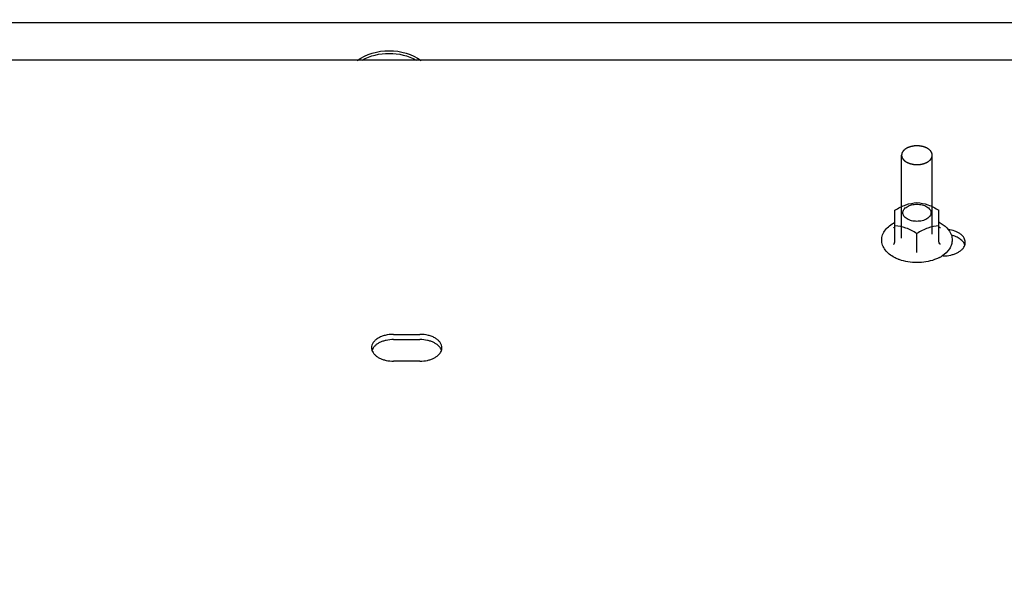
# Model space of a CAD drawing. Extents: x 384709 to 1321098, y -1167620 to -476481.
# Drawn here: x 930675 to 931051, y -1158940 to -1158720 of the extents above; entities that cross this region are included whole.
import ezdxf

# ---------------------------------------------------------------- set-up
doc = ezdxf.new("R2010")
doc.units = 0
doc.header["$LTSCALE"] = 1000
doc.header["$MEASUREMENT"] = 0
for name, color, linetype in [('B00002129_new_view_9_BL344', 7, 'Continuous'), ('S00009139_new_view_9_BL182', 7, 'Continuous'), ('S00009520_new_view_9_BL1387', 7, 'Continuous'), ('S00010657_new_view_9_BL194', 7, 'Continuous'), ('道路名称', 7, 'Continuous')]:
    doc.layers.add(name, color=color, linetype=linetype)
doc.styles.add('DIM-EE', font='extslim2.shx', dxfattribs={"width": 0.6, "bigfont": 'extfont2.shx'})
doc.dimstyles.new('DIM-50', dxfattribs={"dimscale": 50, "dimtxt": 3, "dimasz": 0.8, "dimexe": 0, "dimexo": 2, "dimgap": 0.5, "dimtad": 1, "dimdec": 1, "dimdsep": 46, "dimlunit": 6, "dimtxsty": 'DIM-EE', "dimblk1": 'DOT', "dimblk2": 'DOT', "dimsah": 1, "dimcen": 1, "dimadec": 0, "dimazin": 0, "dimtfac": 0.1, "dimtdec": 1, "dimtmove": 2, "dimatfit": 3, "dimldrblk": 'DOT', "dimfxl": 0, "dimtvp": 0.75, "dimtolj": 1, "dimtzin": 0, "dimarcsym": 0})

# ---------------------------------------------------------------- blocks, each defined once
blk = doc.blocks.new('S00009139_NEW_VIEW_9_BL182', base_point=(1214.74, 2835.16))
at = {"layer": 'S00009139_new_view_9_BL182', "color": 3, "linetype": 'Continuous'}
for p, q in [((1714.74, 2933.04), (714.74, 2933.04)), ((1444.74, 2888.6), (1444.45, 2888.6)), ((1319.74, 2870.76), (1325.74, 2870.76)), ((1325.74, 2864.68), (1319.74, 2864.68))]:
    blk.add_line(p, q, dxfattribs=at)
at = {"layer": 'S00009139_new_view_9_BL182', "color": 7, "linetype": 'Continuous'}
blk.add_line((1319.74, 2869.57), (1325.74, 2869.57), dxfattribs=at)
at = {"layer": 'S00009139_new_view_9_BL182', "color": 3, "linetype": 'Continuous'}
for points, knots in [([(1449.74, 2891.64), (1449.74, 2891.82), (1449.69, 2892.17), (1449.47, 2892.68), (1449.12, 2893.15), (1448.64, 2893.57), (1448.05, 2893.94), (1447.13, 2894.36), (1446.36, 2894.54), (1445.83, 2894.61)], [0, 0, 0, 0, 0.097282, 0.199016, 0.308659, 0.428199, 0.55819, 0.698012, 1, 1, 1, 1]), ([(1444.74, 2888.6), (1445.31, 2888.6), (1446.15, 2888.68), (1447.2, 2888.97), (1447.91, 2889.27), (1448.52, 2889.63), (1449.03, 2890.05), (1449.42, 2890.52), (1449.59, 2890.87), (1449.65, 2891.05)], [0, 0, 0, 0, 0.292072, 0.431713, 0.563926, 0.687097, 0.80042, 0.904174, 1, 1, 1, 1]), ([(1449.65, 2891.05), (1449.66, 2891.1), (1449.72, 2891.29), (1449.74, 2891.49), (1449.74, 2891.64)], [0, 0, 0, 0, 0.25387, 1, 1, 1, 1]), ([(1319.74, 2870.76), (1319.1, 2870.76), (1318.15, 2870.65), (1316.98, 2870.28), (1316.22, 2869.9), (1315.59, 2869.45), (1315.11, 2868.92), (1314.81, 2868.34), (1314.74, 2867.92), (1314.74, 2867.72)], [0, 0, 0, 0, 0.301277, 0.443372, 0.575766, 0.696785, 0.80625, 0.905972, 1, 1, 1, 1]), ([(1330.74, 2867.72), (1330.74, 2867.92), (1330.67, 2868.34), (1330.38, 2868.92), (1329.9, 2869.45), (1329.27, 2869.9), (1328.51, 2870.28), (1327.34, 2870.65), (1326.39, 2870.76), (1325.74, 2870.76)], [0, 0, 0, 0, 0.094028, 0.19375, 0.303215, 0.424234, 0.556628, 0.698723, 1, 1, 1, 1]), ([(1314.74, 2867.72), (1314.74, 2867.67), (1314.75, 2867.47), (1314.79, 2867.27), (1314.84, 2867.12)], [0, 0, 0, 0, 0.247888, 1, 1, 1, 1]), ([(1314.84, 2867.12), (1314.9, 2866.95), (1315.07, 2866.6), (1315.46, 2866.13), (1315.96, 2865.7), (1316.58, 2865.34), (1317.29, 2865.05), (1318.34, 2864.76), (1319.18, 2864.68), (1319.74, 2864.68)], [0, 0, 0, 0, 0.095826, 0.19958, 0.312903, 0.436074, 0.568287, 0.707928, 1, 1, 1, 1]), ([(1325.74, 2864.68), (1326.31, 2864.68), (1327.15, 2864.76), (1328.2, 2865.05), (1328.91, 2865.34), (1329.52, 2865.7), (1330.03, 2866.13), (1330.42, 2866.6), (1330.59, 2866.95), (1330.65, 2867.12)], [0, 0, 0, 0, 0.292072, 0.431713, 0.563926, 0.687097, 0.80042, 0.904174, 1, 1, 1, 1]), ([(1330.65, 2867.12), (1330.66, 2867.17), (1330.72, 2867.37), (1330.74, 2867.57), (1330.74, 2867.72)], [0, 0, 0, 0, 0.25387, 1, 1, 1, 1])]:
    blk.add_open_spline(points, degree=3, knots=knots, dxfattribs=at)
at = {"layer": 'S00009139_new_view_9_BL182', "color": 7, "linetype": 'Continuous'}
for points, knots in [([(1449.65, 2891.05), (1449.61, 2891.18), (1449.49, 2891.43), (1449.25, 2891.79), (1448.94, 2892.12), (1448.43, 2892.54), (1447.63, 2892.98), (1446.92, 2893.2), (1446.54, 2893.29)], [0, 0, 0, 0, 0.101194, 0.208053, 0.321853, 0.443256, 0.708462, 1, 1, 1, 1]), ([(1319.74, 2869.57), (1319.18, 2869.57), (1318.34, 2869.49), (1317.29, 2869.2), (1316.58, 2868.91), (1315.96, 2868.54), (1315.46, 2868.12), (1315.07, 2867.65), (1314.9, 2867.3), (1314.84, 2867.12)], [0, 0, 0, 0, 0.292072, 0.431713, 0.563926, 0.687097, 0.80042, 0.904174, 1, 1, 1, 1]), ([(1330.65, 2867.12), (1330.59, 2867.3), (1330.42, 2867.65), (1330.03, 2868.12), (1329.52, 2868.54), (1328.91, 2868.91), (1328.2, 2869.2), (1327.15, 2869.49), (1326.31, 2869.57), (1325.74, 2869.57)], [0, 0, 0, 0, 0.095826, 0.19958, 0.312903, 0.436074, 0.568287, 0.707928, 1, 1, 1, 1])]:
    blk.add_open_spline(points, degree=3, knots=knots, dxfattribs=at)
blk = doc.blocks.new('S00010657_NEW_VIEW_9_BL194', base_point=(1235.74, 2993.55))
at = {"layer": 'S00010657_new_view_9_BL194', "color": 7, "linetype": 'Continuous'}
blk.add_line((1746.71, 2941.57), (724.78, 2941.57), dxfattribs=at)
blk = doc.blocks.new('B00002129_NEW_VIEW_9_BL344', base_point=(1438.74, 2900.33))
at = {"layer": 'B00002129_new_view_9_BL344', "color": 2, "linetype": 'Continuous'}
for p, q in [((1435.24, 2892.63), (1435.24, 2911.48)), ((1442.24, 2893.5), (1442.24, 2911.48))]:
    blk.add_line(p, q, dxfattribs=at)
at = {"layer": 'B00002129_new_view_9_BL344', "color": 7, "linetype": 'Continuous'}
for p, q in [((1433.74, 2891.78), (1433.74, 2898.96)), ((1443.74, 2891.78), (1443.74, 2898.96)), ((1438.74, 2890.02), (1438.74, 2893.69)), ((1438.74, 2889.36), (1438.74, 2890.02))]:
    blk.add_line(p, q, dxfattribs=at)
blk.add_arc((1440.28, 2895.01), 7.67, 297.7547, 303.1244, dxfattribs=at)
at = {"layer": 'B00002129_new_view_9_BL344', "color": 2, "linetype": 'Continuous'}
for points, knots in [([(1438.74, 2913.61), (1438.69, 2913.6), (1438.58, 2913.6), (1438.41, 2913.59), (1438.27, 2913.58), (1438.17, 2913.57), (1438.12, 2913.57), (1438.08, 2913.56), (1438.04, 2913.56), (1438.01, 2913.56), (1438, 2913.56), (1437.98, 2913.56), (1437.97, 2913.55), (1437.95, 2913.55), (1437.9, 2913.54), (1437.83, 2913.53), (1437.73, 2913.5), (1437.62, 2913.48), (1437.52, 2913.46), (1437.44, 2913.44), (1437.37, 2913.43), (1437.32, 2913.42), (1437.29, 2913.41), (1437.27, 2913.41), (1437.25, 2913.41), (1437.24, 2913.4), (1437.22, 2913.39), (1437.18, 2913.38), (1437.11, 2913.35), (1436.98, 2913.3), (1436.86, 2913.26), (1436.77, 2913.22), (1436.71, 2913.2), (1436.66, 2913.18), (1436.63, 2913.17), (1436.61, 2913.16), (1436.59, 2913.16), (1436.59, 2913.16), (1436.58, 2913.15), (1436.58, 2913.15), (1436.57, 2913.14), (1436.55, 2913.13), (1436.52, 2913.12), (1436.48, 2913.09), (1436.43, 2913.06), (1436.37, 2913.03), (1436.31, 2912.99), (1436.25, 2912.96), (1436.19, 2912.92), (1436.14, 2912.89), (1436.1, 2912.87), (1436.08, 2912.85), (1436.06, 2912.84), (1436.05, 2912.84), (1436.05, 2912.83), (1436.04, 2912.83), (1436.04, 2912.83), (1436.03, 2912.82), (1436.02, 2912.81), (1436, 2912.79), (1435.97, 2912.76), (1435.93, 2912.72), (1435.86, 2912.67), (1435.8, 2912.61), (1435.74, 2912.55), (1435.7, 2912.51), (1435.67, 2912.48), (1435.65, 2912.47), (1435.64, 2912.45), (1435.62, 2912.44), (1435.61, 2912.43), (1435.61, 2912.42), (1435.61, 2912.42), (1435.6, 2912.41), (1435.59, 2912.39), (1435.58, 2912.37), (1435.56, 2912.35), (1435.54, 2912.31), (1435.52, 2912.27), (1435.49, 2912.23), (1435.46, 2912.18), (1435.43, 2912.13), (1435.41, 2912.09), (1435.39, 2912.06), (1435.37, 2912.03), (1435.36, 2912.02), (1435.35, 2912), (1435.35, 2912), (1435.35, 2911.99), (1435.35, 2911.98), (1435.34, 2911.97), (1435.34, 2911.96), (1435.34, 2911.93), (1435.33, 2911.91), (1435.32, 2911.87), (1435.31, 2911.83), (1435.3, 2911.78), (1435.29, 2911.71), (1435.27, 2911.62), (1435.25, 2911.56), (1435.24, 2911.52)], [0, 0, 0, 0, 0.03125, 0.0625, 0.09375, 0.109375, 0.117188, 0.125, 0.132812, 0.136719, 0.140625, 0.142578, 0.144531, 0.148438, 0.15625, 0.171875, 0.1875, 0.21875, 0.234375, 0.25, 0.265625, 0.273438, 0.28125, 0.283203, 0.285156, 0.289062, 0.292969, 0.296875, 0.3125, 0.34375, 0.375, 0.390625, 0.40625, 0.414062, 0.421875, 0.425781, 0.427734, 0.428711, 0.429688, 0.431641, 0.433594, 0.4375, 0.445312, 0.453125, 0.46875, 0.484375, 0.5, 0.515625, 0.53125, 0.546875, 0.554688, 0.5625, 0.566406, 0.568359, 0.570312, 0.571289, 0.572266, 0.574219, 0.578125, 0.585938, 0.59375, 0.609375, 0.625, 0.65625, 0.671875, 0.6875, 0.695312, 0.703125, 0.707031, 0.710938, 0.714844, 0.716797, 0.71875, 0.722656, 0.726562, 0.734375, 0.742188, 0.75, 0.765625, 0.78125, 0.796875, 0.8125, 0.828125, 0.835938, 0.84375, 0.851562, 0.853516, 0.855469, 0.857422, 0.859375, 0.863281, 0.867188, 0.875, 0.882812, 0.890625, 0.90625, 0.921875, 0.9375, 0.96875, 1, 1, 1, 1]), ([(1442.24, 2911.52), (1442.24, 2911.56), (1442.22, 2911.62), (1442.2, 2911.71), (1442.19, 2911.78), (1442.18, 2911.83), (1442.17, 2911.87), (1442.16, 2911.9), (1442.16, 2911.93), (1442.15, 2911.95), (1442.15, 2911.97), (1442.14, 2911.98), (1442.14, 2911.98), (1442.14, 2911.99), (1442.14, 2912), (1442.13, 2912.01), (1442.12, 2912.03), (1442.1, 2912.05), (1442.08, 2912.08), (1442.06, 2912.12), (1442.03, 2912.17), (1442, 2912.22), (1441.97, 2912.27), (1441.95, 2912.31), (1441.93, 2912.34), (1441.92, 2912.36), (1441.9, 2912.38), (1441.89, 2912.4), (1441.89, 2912.41), (1441.88, 2912.42), (1441.88, 2912.42), (1441.87, 2912.43), (1441.86, 2912.44), (1441.84, 2912.46), (1441.82, 2912.48), (1441.79, 2912.51), (1441.75, 2912.54), (1441.69, 2912.6), (1441.63, 2912.66), (1441.57, 2912.72), (1441.53, 2912.75), (1441.5, 2912.78), (1441.48, 2912.8), (1441.47, 2912.81), (1441.46, 2912.82), (1441.46, 2912.82), (1441.45, 2912.83), (1441.44, 2912.83), (1441.43, 2912.84), (1441.42, 2912.85), (1441.39, 2912.86), (1441.35, 2912.89), (1441.3, 2912.92), (1441.24, 2912.95), (1441.18, 2912.99), (1441.12, 2913.02), (1441.06, 2913.06), (1441.01, 2913.09), (1440.97, 2913.11), (1440.95, 2913.13), (1440.93, 2913.14), (1440.92, 2913.14), (1440.91, 2913.15), (1440.91, 2913.15), (1440.9, 2913.15), (1440.89, 2913.16), (1440.87, 2913.17), (1440.84, 2913.18), (1440.79, 2913.2), (1440.73, 2913.22), (1440.64, 2913.25), (1440.51, 2913.3), (1440.39, 2913.35), (1440.32, 2913.38), (1440.28, 2913.39), (1440.26, 2913.4), (1440.25, 2913.4), (1440.23, 2913.4), (1440.21, 2913.41), (1440.18, 2913.41), (1440.13, 2913.43), (1440.06, 2913.44), (1439.98, 2913.46), (1439.88, 2913.48), (1439.77, 2913.5), (1439.67, 2913.52), (1439.6, 2913.54), (1439.55, 2913.55), (1439.53, 2913.55), (1439.52, 2913.56), (1439.5, 2913.56), (1439.49, 2913.56), (1439.46, 2913.56), (1439.42, 2913.56), (1439.38, 2913.56), (1439.32, 2913.57), (1439.22, 2913.57), (1439.08, 2913.58), (1438.91, 2913.6), (1438.8, 2913.6), (1438.74, 2913.61)], [0, 0, 0, 0, 0.03125, 0.0625, 0.078125, 0.09375, 0.109375, 0.117188, 0.125, 0.132812, 0.136719, 0.140625, 0.142578, 0.144531, 0.146484, 0.148438, 0.15625, 0.164062, 0.171875, 0.1875, 0.203125, 0.21875, 0.234375, 0.25, 0.257812, 0.265625, 0.273438, 0.277344, 0.28125, 0.283203, 0.285156, 0.289062, 0.292969, 0.296875, 0.304688, 0.3125, 0.328125, 0.34375, 0.375, 0.390625, 0.40625, 0.414062, 0.421875, 0.425781, 0.427734, 0.428711, 0.429688, 0.431641, 0.433594, 0.4375, 0.445312, 0.453125, 0.46875, 0.484375, 0.5, 0.515625, 0.53125, 0.546875, 0.554688, 0.5625, 0.566406, 0.568359, 0.570312, 0.571289, 0.572266, 0.574219, 0.578125, 0.585938, 0.59375, 0.609375, 0.625, 0.65625, 0.6875, 0.703125, 0.707031, 0.710938, 0.714844, 0.716797, 0.71875, 0.726562, 0.734375, 0.75, 0.765625, 0.78125, 0.8125, 0.828125, 0.84375, 0.851562, 0.855469, 0.857422, 0.859375, 0.863281, 0.867188, 0.875, 0.882812, 0.890625, 0.90625, 0.9375, 0.96875, 1, 1, 1, 1]), ([(1435.24, 2911.52), (1435.24, 2911.52), (1435.24, 2911.52), (1435.24, 2911.52), (1435.24, 2911.51), (1435.24, 2911.51), (1435.24, 2911.5), (1435.24, 2911.5), (1435.24, 2911.48), (1435.24, 2911.47), (1435.24, 2911.46), (1435.24, 2911.46), (1435.24, 2911.45), (1435.24, 2911.45), (1435.24, 2911.44), (1435.24, 2911.44), (1435.24, 2911.43)], [0, 0, 0, 0, 0.0625, 0.125, 0.15625, 0.1875, 0.25, 0.375, 0.5, 0.625, 0.75, 0.8125, 0.84375, 0.875, 0.9375, 1, 1, 1, 1]), ([(1435.24, 2911.43), (1435.25, 2911.4), (1435.27, 2911.33), (1435.29, 2911.25), (1435.3, 2911.18), (1435.31, 2911.13), (1435.32, 2911.09), (1435.33, 2911.05), (1435.33, 2911.03), (1435.34, 2911.01), (1435.34, 2910.99), (1435.34, 2910.98), (1435.34, 2910.97), (1435.35, 2910.96), (1435.35, 2910.96), (1435.36, 2910.95), (1435.37, 2910.93), (1435.38, 2910.9), (1435.4, 2910.87), (1435.43, 2910.83), (1435.46, 2910.78), (1435.49, 2910.74), (1435.51, 2910.69), (1435.54, 2910.65), (1435.56, 2910.62), (1435.57, 2910.59), (1435.58, 2910.57), (1435.59, 2910.56), (1435.6, 2910.55), (1435.6, 2910.54), (1435.61, 2910.53), (1435.62, 2910.52), (1435.63, 2910.51), (1435.65, 2910.49), (1435.67, 2910.48), (1435.7, 2910.45), (1435.73, 2910.41), (1435.8, 2910.35), (1435.86, 2910.29), (1435.92, 2910.24), (1435.96, 2910.2), (1435.99, 2910.17), (1436.01, 2910.15), (1436.02, 2910.14), (1436.03, 2910.13), (1436.03, 2910.13), (1436.04, 2910.13), (1436.04, 2910.12), (1436.05, 2910.12), (1436.07, 2910.11), (1436.1, 2910.09), (1436.14, 2910.07), (1436.19, 2910.04), (1436.25, 2910), (1436.31, 2909.97), (1436.37, 2909.93), (1436.43, 2909.89), (1436.48, 2909.87), (1436.52, 2909.84), (1436.54, 2909.83), (1436.56, 2909.82), (1436.57, 2909.81), (1436.57, 2909.81), (1436.58, 2909.8), (1436.59, 2909.8), (1436.6, 2909.8), (1436.62, 2909.79), (1436.65, 2909.78), (1436.7, 2909.76), (1436.76, 2909.74), (1436.85, 2909.7), (1436.97, 2909.65), (1437.09, 2909.61), (1437.17, 2909.58), (1437.21, 2909.57), (1437.23, 2909.56), (1437.24, 2909.55), (1437.26, 2909.55), (1437.28, 2909.55), (1437.31, 2909.54), (1437.36, 2909.53), (1437.42, 2909.51), (1437.5, 2909.5), (1437.61, 2909.48), (1437.72, 2909.45), (1437.82, 2909.43), (1437.89, 2909.42), (1437.93, 2909.41), (1437.96, 2909.4), (1437.97, 2909.4), (1437.98, 2909.4), (1438, 2909.4), (1438.03, 2909.4), (1438.07, 2909.39), (1438.11, 2909.39), (1438.16, 2909.39), (1438.26, 2909.38), (1438.4, 2909.37), (1438.57, 2909.36), (1438.69, 2909.35), (1438.74, 2909.35)], [0, 0, 0, 0, 0.03125, 0.0625, 0.078125, 0.09375, 0.109375, 0.117188, 0.125, 0.132812, 0.136719, 0.140625, 0.142578, 0.144531, 0.146484, 0.148438, 0.15625, 0.164062, 0.171875, 0.1875, 0.203125, 0.21875, 0.234375, 0.25, 0.257812, 0.265625, 0.273438, 0.277344, 0.28125, 0.283203, 0.285156, 0.289062, 0.292969, 0.296875, 0.304688, 0.3125, 0.328125, 0.34375, 0.375, 0.390625, 0.40625, 0.414062, 0.421875, 0.425781, 0.427734, 0.428711, 0.429688, 0.431641, 0.433594, 0.4375, 0.445312, 0.453125, 0.46875, 0.484375, 0.5, 0.515625, 0.53125, 0.546875, 0.554688, 0.5625, 0.566406, 0.568359, 0.570312, 0.571289, 0.572266, 0.574219, 0.578125, 0.585938, 0.59375, 0.609375, 0.625, 0.65625, 0.6875, 0.703125, 0.707031, 0.710938, 0.714844, 0.716797, 0.71875, 0.726562, 0.734375, 0.75, 0.765625, 0.78125, 0.8125, 0.828125, 0.84375, 0.851562, 0.855469, 0.857422, 0.859375, 0.863281, 0.867188, 0.875, 0.882812, 0.890625, 0.90625, 0.9375, 0.96875, 1, 1, 1, 1]), ([(1438.74, 2909.35), (1438.8, 2909.35), (1438.91, 2909.36), (1439.08, 2909.37), (1439.22, 2909.38), (1439.31, 2909.38), (1439.37, 2909.39), (1439.41, 2909.39), (1439.45, 2909.39), (1439.47, 2909.4), (1439.49, 2909.4), (1439.51, 2909.4), (1439.52, 2909.4), (1439.54, 2909.4), (1439.59, 2909.41), (1439.66, 2909.43), (1439.76, 2909.45), (1439.87, 2909.47), (1439.97, 2909.49), (1440.05, 2909.51), (1440.12, 2909.53), (1440.17, 2909.54), (1440.2, 2909.54), (1440.22, 2909.55), (1440.24, 2909.55), (1440.25, 2909.56), (1440.27, 2909.56), (1440.3, 2909.58), (1440.38, 2909.6), (1440.5, 2909.65), (1440.63, 2909.7), (1440.72, 2909.73), (1440.78, 2909.75), (1440.83, 2909.77), (1440.86, 2909.78), (1440.88, 2909.79), (1440.89, 2909.8), (1440.9, 2909.8), (1440.9, 2909.8), (1440.91, 2909.81), (1440.92, 2909.81), (1440.94, 2909.82), (1440.96, 2909.84), (1441, 2909.86), (1441.05, 2909.89), (1441.11, 2909.93), (1441.17, 2909.96), (1441.23, 2910), (1441.29, 2910.03), (1441.34, 2910.06), (1441.38, 2910.09), (1441.41, 2910.1), (1441.43, 2910.11), (1441.44, 2910.12), (1441.44, 2910.12), (1441.45, 2910.12), (1441.45, 2910.13), (1441.46, 2910.13), (1441.47, 2910.15), (1441.49, 2910.17), (1441.52, 2910.19), (1441.56, 2910.23), (1441.62, 2910.29), (1441.69, 2910.35), (1441.75, 2910.4), (1441.79, 2910.44), (1441.82, 2910.47), (1441.84, 2910.49), (1441.85, 2910.5), (1441.86, 2910.51), (1441.87, 2910.52), (1441.88, 2910.53), (1441.88, 2910.54), (1441.89, 2910.55), (1441.9, 2910.56), (1441.91, 2910.58), (1441.93, 2910.61), (1441.95, 2910.64), (1441.97, 2910.68), (1442, 2910.73), (1442.03, 2910.78), (1442.06, 2910.82), (1442.08, 2910.86), (1442.1, 2910.9), (1442.12, 2910.92), (1442.13, 2910.94), (1442.13, 2910.95), (1442.14, 2910.96), (1442.14, 2910.96), (1442.14, 2910.97), (1442.14, 2910.98), (1442.15, 2911), (1442.15, 2911.02), (1442.16, 2911.05), (1442.17, 2911.08), (1442.18, 2911.12), (1442.19, 2911.17), (1442.2, 2911.24), (1442.22, 2911.33), (1442.24, 2911.4), (1442.24, 2911.43)], [0, 0, 0, 0, 0.03125, 0.0625, 0.09375, 0.109375, 0.117188, 0.125, 0.132812, 0.136719, 0.140625, 0.142578, 0.144531, 0.148438, 0.15625, 0.171875, 0.1875, 0.21875, 0.234375, 0.25, 0.265625, 0.273438, 0.28125, 0.283203, 0.285156, 0.289062, 0.292969, 0.296875, 0.3125, 0.34375, 0.375, 0.390625, 0.40625, 0.414062, 0.421875, 0.425781, 0.427734, 0.428711, 0.429688, 0.431641, 0.433594, 0.4375, 0.445312, 0.453125, 0.46875, 0.484375, 0.5, 0.515625, 0.53125, 0.546875, 0.554688, 0.5625, 0.566406, 0.568359, 0.570312, 0.571289, 0.572266, 0.574219, 0.578125, 0.585938, 0.59375, 0.609375, 0.625, 0.65625, 0.671875, 0.6875, 0.695312, 0.703125, 0.707031, 0.710938, 0.714844, 0.716797, 0.71875, 0.722656, 0.726562, 0.734375, 0.742188, 0.75, 0.765625, 0.78125, 0.796875, 0.8125, 0.828125, 0.835938, 0.84375, 0.851562, 0.853516, 0.855469, 0.857422, 0.859375, 0.863281, 0.867188, 0.875, 0.882812, 0.890625, 0.90625, 0.921875, 0.9375, 0.96875, 1, 1, 1, 1]), ([(1442.24, 2911.43), (1442.24, 2911.43), (1442.24, 2911.44), (1442.24, 2911.44), (1442.24, 2911.44), (1442.24, 2911.44), (1442.24, 2911.45), (1442.24, 2911.46), (1442.24, 2911.47), (1442.24, 2911.48), (1442.24, 2911.49), (1442.24, 2911.5), (1442.24, 2911.5), (1442.24, 2911.51), (1442.24, 2911.51), (1442.24, 2911.52), (1442.24, 2911.52)], [0, 0, 0, 0, 0.0625, 0.125, 0.15625, 0.1875, 0.25, 0.375, 0.5, 0.625, 0.75, 0.8125, 0.84375, 0.875, 0.9375, 1, 1, 1, 1])]:
    blk.add_open_spline(points, degree=3, knots=knots, dxfattribs=at)
at = {"layer": 'B00002129_new_view_9_BL344', "color": 7, "linetype": 'Continuous'}
for points, knots in [([(1433.74, 2898.96), (1434.54, 2899.45), (1436.13, 2900.29), (1437.9, 2900.65), (1438.74, 2900.72)], [0, 0, 0, 0, 0.521819, 1, 1, 1, 1]), ([(1438.74, 2896.44), (1438.33, 2896.44), (1437.55, 2896.53), (1436.51, 2896.93), (1435.76, 2897.55), (1435.45, 2898.39), (1435.76, 2899.22), (1436.51, 2899.84), (1437.55, 2900.24), (1438.33, 2900.33), (1438.74, 2900.33)], [0, 0, 0, 0, 0.15128, 0.288731, 0.403817, 0.5, 0.596183, 0.711269, 0.84872, 1, 1, 1, 1]), ([(1438.74, 2900.72), (1439.59, 2900.65), (1441.36, 2900.29), (1442.95, 2899.45), (1443.74, 2898.96)], [0, 0, 0, 0, 0.478181, 1, 1, 1, 1]), ([(1438.74, 2900.33), (1439.15, 2900.33), (1439.94, 2900.24), (1440.98, 2899.84), (1441.73, 2899.22), (1442.04, 2898.39), (1441.73, 2897.55), (1440.98, 2896.93), (1439.94, 2896.53), (1439.15, 2896.44), (1438.74, 2896.44)], [0, 0, 0, 0, 0.15128, 0.288731, 0.403817, 0.5, 0.596183, 0.711269, 0.84872, 1, 1, 1, 1]), ([(1430.74, 2892.2), (1430.74, 2892.61), (1430.89, 2893.43), (1431.53, 2894.55), (1432.5, 2895.51), (1433.3, 2896.01), (1433.73, 2896.23)], [0, 0, 0, 0, 0.229035, 0.467295, 0.722742, 1, 1, 1, 1]), ([(1433.39, 2895), (1433.41, 2895), (1433.48, 2895), (1433.55, 2895.02), (1433.59, 2895.04)], [0, 0, 0, 0, 0.264484, 1, 1, 1, 1]), ([(1433.59, 2895.04), (1433.64, 2895.07), (1433.72, 2895.14), (1433.74, 2895.24), (1433.74, 2895.29)], [0, 0, 0, 0, 0.485292, 1, 1, 1, 1]), ([(1438.74, 2893.69), (1437.95, 2894.18), (1436.36, 2895.02), (1434.59, 2895.37), (1433.74, 2895.45)], [0, 0, 0, 0, 0.521819, 1, 1, 1, 1]), ([(1443.74, 2895.45), (1442.9, 2895.37), (1441.13, 2895.02), (1439.54, 2894.18), (1438.74, 2893.69)], [0, 0, 0, 0, 0.478181, 1, 1, 1, 1]), ([(1443.9, 2895.04), (1443.85, 2895.07), (1443.77, 2895.14), (1443.74, 2895.24), (1443.74, 2895.29)], [0, 0, 0, 0, 0.485293, 1, 1, 1, 1]), ([(1443.76, 2896.23), (1444.41, 2895.9), (1445.57, 2895.11), (1446.36, 2893.91), (1446.57, 2893.3)], [0, 0, 0, 0, 0.529675, 1, 1, 1, 1]), ([(1444.1, 2895), (1444.08, 2895), (1444.01, 2895), (1443.94, 2895.02), (1443.9, 2895.04)], [0, 0, 0, 0, 0.264485, 1, 1, 1, 1]), ([(1433.62, 2888.23), (1433.2, 2888.45), (1432.43, 2888.95), (1431.5, 2889.9), (1430.89, 2891), (1430.74, 2891.81), (1430.74, 2892.2)], [0, 0, 0, 0, 0.276523, 0.531735, 0.770311, 1, 1, 1, 1]), ([(1433.39, 2891.24), (1433.44, 2891.27), (1433.61, 2891.41), (1433.74, 2891.62), (1433.74, 2891.78)], [0, 0, 0, 0, 0.267316, 1, 1, 1, 1]), ([(1444.1, 2891.24), (1444.05, 2891.27), (1443.88, 2891.41), (1443.74, 2891.62), (1443.74, 2891.78)], [0, 0, 0, 0, 0.267316, 1, 1, 1, 1]), ([(1446.74, 2892.2), (1446.74, 2891.86), (1446.63, 2891.15), (1445.99, 2889.8), (1445.12, 2889.01), (1444.47, 2888.59)], [0, 0, 0, 0, 0.234241, 0.475495, 1, 1, 1, 1]), ([(1434.73, 2887.74), (1434.63, 2887.78), (1434.26, 2887.92), (1433.89, 2888.09), (1433.62, 2888.23)], [0, 0, 0, 0, 0.255205, 1, 1, 1, 1]), ([(1443.85, 2888.22), (1443.76, 2888.18), (1443.41, 2888), (1443.04, 2887.84), (1442.76, 2887.74)], [0, 0, 0, 0, 0.244907, 1, 1, 1, 1]), ([(1442.76, 2887.74), (1441.48, 2887.27), (1438.74, 2886.84), (1436.01, 2887.27), (1434.73, 2887.74)], [0, 0, 0, 0, 0.500007, 1, 1, 1, 1])]:
    blk.add_open_spline(points, degree=3, knots=knots, dxfattribs=at)
blk.add_open_spline([(1446.57, 2893.3), (1446.68, 2892.95), (1446.74, 2892.57), (1446.74, 2892.2)], degree=3, dxfattribs=at)
blk = doc.blocks.new('S00009520_NEW_VIEW_9_BL1387', base_point=(1318.74, 2934.14))
at = {"layer": 'S00009520_new_view_9_BL1387', "color": 7, "linetype": 'Continuous'}
for points in [[(1311.47, 2933.04), (1313.54, 2934.5), (1318.74, 2935.96), (1323.95, 2934.5), (1326.02, 2933.04)], [(1312.57, 2933.11), (1314.44, 2934.12), (1318.74, 2935.12), (1323.05, 2934.12), (1324.91, 2933.11)]]:
    blk.add_open_spline(points, degree=3, dxfattribs=at)
blk = doc.blocks.new('_DOT')
at = {"color": 0, "linetype": 'ByBlock'}
blk.add_line((-0.5, 0), (-1, 0), dxfattribs=at)
at = {"color": 0, "linetype": 'ByBlock', "const_width": 0.5}
blk.add_lwpolyline([(-0.25, 0, 1), (0.25, 0, 1)], format="xyb", close=True, dxfattribs=at)
blk = doc.blocks.new('*D649')
at = {"layer": 'Defpoints', "color": 0}
for p in [(934047.85, -1156332.34), (934047.85, -1160406.23, 286433.53), (928132.85, -1160460.22, 286433.53)]:
    blk.add_point(p, dxfattribs=at)
at = {"layer": '道路名称', "color": 0, "lineweight": -2}
for p, q in [((928132.85, -1160360.22), (928132.85, -1156332.34)), ((928172.85, -1156332.34), (934007.85, -1156332.34)), ((934047.85, -1160306.23), (934047.85, -1156332.34))]:
    blk.add_line(p, q, dxfattribs=at)
at = {"layer": '道路名称', "color": 0, "lineweight": -2, "xscale": 40, "yscale": 40, "zscale": 40, "rotation": 180}
blk.add_blockref('_DOT', (928132.85, -1156332.34), dxfattribs=at)
at = {"layer": '道路名称', "color": 0, "lineweight": -2, "xscale": 40, "yscale": 40, "zscale": 40}
blk.add_blockref('_DOT', (934047.85, -1156332.34), dxfattribs=at)
at = {"layer": '道路名称', "color": 0, "insert": (931090.35, -1156232.34), "char_height": 150, "attachment_point": 5, "style": 'DIM-EE'}
blk.add_mtext('\\A1;{\\Fextslim2,extfont2|c134;6175}', dxfattribs=at)

msp = doc.modelspace()

# ---------------------------------------------------------------- block references
at = {"layer": 'B00002129_new_view_9_BL344', "xscale": 1.677732870898926, "yscale": 1.677732870898926, "zscale": 1.677732870888427}
msp.add_blockref('B00002129_NEW_VIEW_9_BL344', (931017.5918, -1158790.50059, 286433.52736), dxfattribs=at)
at = {"layer": 'S00009139_new_view_9_BL182', "xscale": 1.677732870898926, "yscale": 1.677732870898926, "zscale": 1.677732870888427}
msp.add_blockref('S00009139_NEW_VIEW_9_BL182', (930641.77964, -1158899.83442, 286433.52736), dxfattribs=at)
at = {"layer": 'S00009520_new_view_9_BL1387', "xscale": 1.677732870898926, "yscale": 1.677732870898926, "zscale": 1.677732870888427}
msp.add_blockref('S00009520_NEW_VIEW_9_BL1387', (930816.26386, -1158733.789, 286433.52736), dxfattribs=at)
at = {"layer": 'S00010657_new_view_9_BL194', "xscale": 1.677732870898926, "yscale": 1.677732870898926, "zscale": 1.677732870888427}
msp.add_blockref('S00010657_NEW_VIEW_9_BL194', (930677.01203, -1158634.10909, 286433.52736), dxfattribs=at)

# ---------------------------------------------------------------- dimensions: what is measured, and where the dimension line sits
at = {"layer": '道路名称', "color": 1}
dim = msp.add_linear_dim(base=(934047.84722, -1156332.33965), p1=(928132.84722, -1160460.21945, 286433.52736), p2=(934047.84722, -1160406.22802, 286433.52736), text='{\\Fextslim2,extfont2|c134;6175}', dimstyle='DIM-50', dxfattribs=at)
dim.commit()
dim.dimension.update_dxf_attribs({"geometry": '*D649', "text_midpoint": (931090.34722, -1156232.33965)})

doc.saveas('drawing.dxf')
